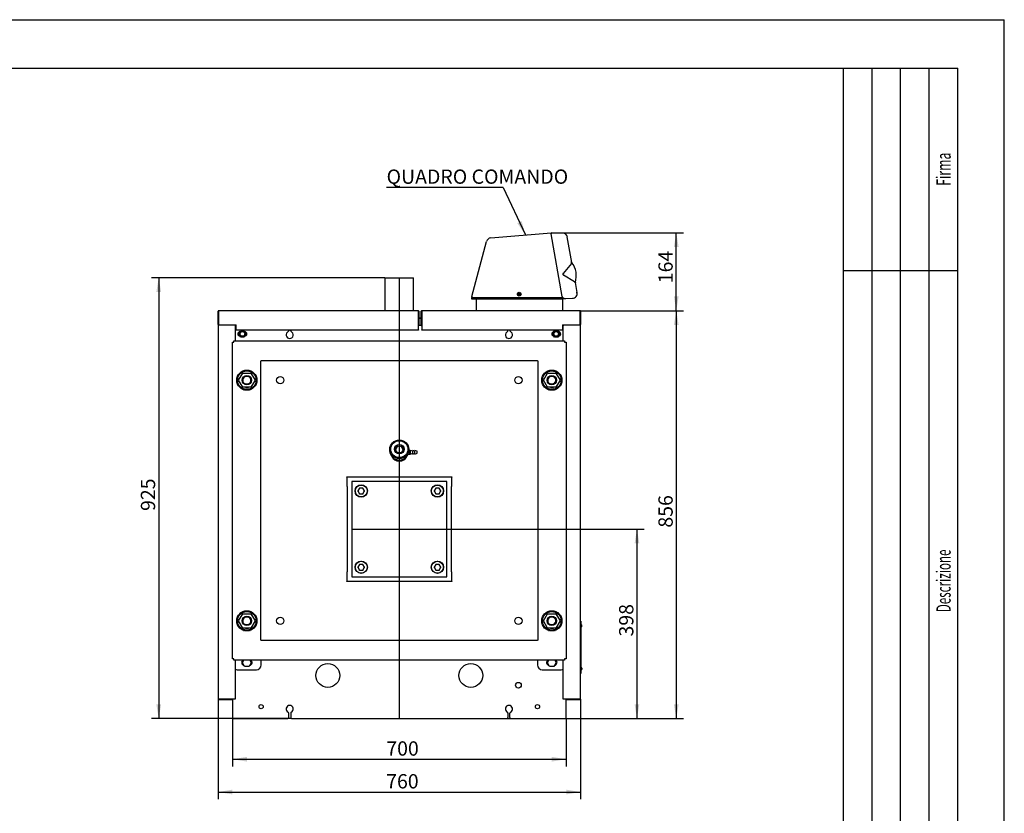
# Model space of a CAD drawing. Units: millimetres. Extents: x 0 to 420, y 0 to 297.
# Drawn here: x 213 to 420, y 130 to 297 of the extents above; entities that cross this region are included whole.
import ezdxf
from ezdxf.enums import TextEntityAlignment as Align
from ezdxf.lldxf.tags import DXFTag

# ---------------------------------------------------------------- set-up
doc = ezdxf.new("R2010")
doc.units = ezdxf.units.MM
for name, color, linetype in [('31174380', 7, 'Continuous'), ('31174390', 7, 'Continuous'), ('31174400', 7, 'Continuous'), ('31174410', 7, 'Continuous'), ('31174420', 7, 'Continuous'), ('31178000', 7, 'Continuous'), ('32152960', 7, 'Continuous'), ('3295O850', 7, 'Continuous'), ('3295P400', 7, 'Continuous'), ('3295P490', 7, 'Continuous'), ('32971730', 7, 'Continuous'), ('34060340', 7, 'Continuous'), ('34060350', 7, 'Continuous'), ('34060370', 7, 'Continuous'), ('34060380', 7, 'Continuous'), ('34060470', 7, 'Continuous'), ('34256730', 7, 'Continuous'), ('34501320', 7, 'Continuous'), ('34501520', 7, 'Continuous'), ('34502360', 7, 'Continuous'), ('34505350', 7, 'Continuous'), ('34550860', 7, 'Continuous'), ('35050710', 7, 'Continuous'), ('35050770', 7, 'Continuous'), ('35050820', 7, 'Continuous'), ('35357270', 7, 'Continuous'), ('37571840+03', 7, 'Continuous'), ('37571840+04', 7, 'Continuous'), ('39463210', 7, 'Continuous'), ('Default', 7, 'Continuous'), ('DV1_Predefinito', 7, 'Continuous'), ('V0L1', 7, 'Continuous')]:
    doc.layers.add(name, color=color, linetype=linetype)
doc.styles.add('SEACAD_lucon_ttf', font='lucon.ttf')
doc.styles.add('SEACAD_seiso_ttf', font='seiso.ttf')
tags = doc.linetypes.add('CENTER2', pattern=[28.575, 19.05, -3.175, 3.175, -3.175]).pattern_tags.tags
tags[10:11] = [DXFTag(74, 4), DXFTag(75, 0), DXFTag(340, '0'), DXFTag(46, 0.0), DXFTag(50, 0.0), DXFTag(44, 0.0), DXFTag(45, 0.0)]
tags[8:9] = [DXFTag(74, 4), DXFTag(75, 0), DXFTag(340, '0'), DXFTag(46, 0.0), DXFTag(50, 0.0), DXFTag(44, 0.0), DXFTag(45, 0.0)]
tags[6:7] = [DXFTag(74, 4), DXFTag(75, 0), DXFTag(340, '0'), DXFTag(46, 0.0), DXFTag(50, 0.0), DXFTag(44, 0.0), DXFTag(45, 0.0)]
tags[4:5] = [DXFTag(74, 4), DXFTag(75, 0), DXFTag(340, '0'), DXFTag(46, 0.0), DXFTag(50, 0.0), DXFTag(44, 0.0), DXFTag(45, 0.0)]
doc.dimstyles.new('ISO', dxfattribs={"dimtxt": 3, "dimasz": 3, "dimexe": 1.5, "dimexo": 0, "dimgap": 1.5, "dimtad": 1, "dimlfac": 10, "dimtxsty": 'SEACAD_seiso_ttf', "dimblk1": '_SE_FILLED', "dimblk2": '_SE_FILLED', "dimsah": 1, "dimcen": 1.5, "dimadec": 0, "dimazin": 0, "dimtfac": 1, "dimtmove": 0, "dimatfit": 3, "dimfxl": 0, "dimtolj": 1, "dimarcsym": 0})

# ---------------------------------------------------------------- blocks, each defined once
blk = doc.blocks.new('SEANNOT_GROUP')
at = {"layer": 'Default', "linetype": 'Continuous'}
blk.add_hatch(color=7, dxfattribs=at).paths.add_polyline_path([(317.67, 254.24), (319.4, 251.74), (318.58, 254.67)])
at = {"layer": 'Default', "color": 7, "linetype": 'Continuous'}
blk.add_line((314.73, 261.72), (290.25, 261.72), dxfattribs=at)
blk.add_lwpolyline([(314.73, 261.72), (319.4, 251.74)], dxfattribs=at)
at = {"layer": 'Default', "color": 7, "linetype": 'Continuous', "style": 'SEACAD_seiso_ttf'}
blk.add_text('QUADRO COMANDO', height=3, dxfattribs=at).set_placement((290.25, 265.47), align=Align.TOP_LEFT)
blk = doc.blocks.new('SE')
at = {"layer": '31174380', "color": 7, "linetype": 'Continuous'}
for p, q in [((327.34, 229.52), (327.34, 232.77)), ((327.42, 232.77), (327.34, 232.77)), ((327.34, 232.77), (327.34, 232.77)), ((327.42, 232.77), (327.34, 232.77)), ((327.42, 232.77), (327.42, 232.85)), ((327.42, 232.77), (327.42, 232.77)), ((330.86, 232.85), (330.86, 232.77)), ((330.89, 232.77), (330.89, 232.77)), ((330.94, 154.33), (330.94, 232.77)), ((326.74, 230.72), (326.74, 231.23)), ((327.34, 154.33), (327.34, 162.52)), ((327.42, 154.33), (327.34, 154.33)), ((330.86, 154.33), (327.42, 154.33)), ((328.02, 154.33), (329.04, 154.33)), ((328.02, 154.25), (329.04, 154.25)), ((329.04, 154.33), (330.86, 154.33)), ((329.04, 154.25), (329.04, 154.33)), ((329.04, 154.25), (330.86, 154.25)), ((330.94, 154.33), (330.86, 154.33))]:
    blk.add_line(p, q, dxfattribs=at)
for centre, radius, start, end in [((330.86, 232.77), 0.0802, 0, 90), ((321.77, 232.78), 9.09, 359.9737, 0.4794), ((330.86, 224.03), 8.74, 89.5036, 90.0295), ((328.02, 154.33), 0.0802, 180, 270), ((328.02, 154.33), 0.0002, 180, 270), ((330.86, 154.33), 0.0802, 270, 0), ((330.86, 154.33), 0.0002, 270, 0)]:
    blk.add_arc(centre, radius, start, end, dxfattribs=at)
at = {"layer": '31174390', "color": 7, "linetype": 'Continuous'}
for p, q in [((254.9, 232.77), (254.9, 154.33)), ((254.98, 232.85), (254.98, 232.77)), ((258.42, 232.85), (258.42, 232.77)), ((258.5, 232.77), (258.42, 232.77)), ((258.42, 232.77), (258.42, 232.77)), ((258.42, 232.77), (258.5, 232.77)), ((258.5, 232.77), (258.5, 229.52)), ((258.5, 232.77), (258.5, 232.77)), ((259.1, 231.23), (259.1, 230.72)), ((258.5, 162.52), (258.5, 154.33)), ((254.98, 154.33), (254.9, 154.33)), ((254.98, 154.33), (256.8, 154.33)), ((258.42, 154.33), (254.98, 154.33)), ((254.98, 154.25), (256.8, 154.25)), ((256.8, 154.33), (256.8, 154.25)), ((256.8, 154.33), (257.82, 154.33)), ((256.8, 154.25), (257.82, 154.25)), ((258.5, 154.33), (258.42, 154.33))]:
    blk.add_line(p, q, dxfattribs=at)
for centre, radius, start, end in [((254.98, 232.77), 0.0802, 90, 180), ((254.97, 224.03), 8.74, 89.9705, 90.4964), ((254.98, 154.33), 0.0802, 180, 270), ((254.98, 154.33), 0.0002, 180, 270), ((257.82, 154.33), 0.0002, 270, 0), ((257.82, 154.33), 0.0802, 270, 0)]:
    blk.add_arc(centre, radius, start, end, dxfattribs=at)
blk.add_open_spline([(254.98, 232.77), (254.98, 232.78), (254.98, 232.79), (254.98, 232.81), (254.98, 232.82), (254.98, 232.84), (254.98, 232.84), (254.98, 232.85), (254.98, 232.85), (254.98, 232.85)], degree=3, knots=[0, 0, 0, 0, 0.25, 0.25, 0.5, 0.5, 0.75, 0.75, 1, 1, 1, 1], dxfattribs=at)
at = {"layer": '31174400', "color": 7, "linetype": 'Continuous'}
for p, q in [((297.54, 232.75), (297.54, 235.77)), ((297.62, 235.77), (297.62, 235.85)), ((297.62, 235.85), (297.62, 235.85)), ((330.86, 235.85), (297.62, 235.85)), ((297.62, 235.77), (297.62, 231.83)), ((330.86, 235.85), (330.86, 235.85)), ((330.86, 235.85), (330.86, 235.77)), ((330.86, 232.85), (330.86, 235.77)), ((330.94, 235.77), (330.94, 232.93)), ((297.54, 234.28), (297, 234.28)), ((297.54, 234.2), (297, 234.2)), ((297.54, 232.75), (297.62, 232.75)), ((297.62, 231.75), (297.62, 231.83)), ((327.14, 231.75), (297.62, 231.75)), ((327.14, 232.85), (330.86, 232.85)), ((327.14, 232.85), (327.14, 231.83)), ((327.14, 231.83), (327.14, 231.75))]:
    blk.add_line(p, q, dxfattribs=at)
for centre, radius, start, end in [((297.62, 235.77), 0.0802, 90, 180), ((330.86, 235.77), 0.0802, 0, 90), ((297.54, 234.28), 0.0002, 270, 0), ((330.86, 232.93), 0.0802, 270, 0)]:
    blk.add_arc(centre, radius, start, end, dxfattribs=at)
at = {"layer": '31174410', "color": 7, "linetype": 'Continuous'}
for p, q in [((254.9, 232.93), (254.9, 235.77)), ((254.98, 235.77), (254.98, 235.85)), ((254.98, 235.85), (254.98, 235.85)), ((296.92, 235.85), (254.98, 235.85)), ((254.98, 235.77), (254.98, 232.85)), ((296.92, 235.85), (296.92, 235.85)), ((296.92, 235.85), (296.92, 235.77)), ((296.92, 231.83), (296.92, 235.77)), ((297, 235.77), (297, 232.75)), ((254.98, 232.85), (258.7, 232.85)), ((258.7, 231.83), (258.7, 232.85)), ((258.7, 231.75), (258.7, 231.83)), ((296.92, 231.75), (258.7, 231.75)), ((297, 232.75), (296.92, 232.75)), ((296.92, 231.83), (296.92, 231.75))]:
    blk.add_line(p, q, dxfattribs=at)
for centre, start, end in [((254.98, 235.77), 90, 180), ((296.92, 235.77), 0, 90), ((254.98, 232.93), 180, 270)]:
    blk.add_arc(centre, 0.0802, start, end, dxfattribs=at)
at = {"layer": '31174420', "color": 7, "linetype": 'Continuous'}
for p, q in [((263.82, 225.29), (263.9, 225.29)), ((263.82, 166.75), (263.82, 225.29)), ((263.9, 225.29), (263.9, 225.37)), ((263.9, 225.37), (321.94, 225.37)), ((263.9, 225.29), (263.9, 225.29)), ((263.9, 225.29), (263.9, 225.29)), ((321.94, 225.37), (321.94, 225.29)), ((321.94, 225.29), (321.94, 225.29)), ((321.94, 225.29), (322.02, 225.29)), ((321.94, 225.29), (321.94, 225.29)), ((322.02, 225.29), (322.02, 166.75)), ((281.92, 201.02), (281.92, 198.97)), ((281.92, 201.02), (281.92, 201.02)), ((281.92, 201.02), (281.92, 201.02)), ((281.92, 201.02), (281.92, 201.02)), ((281.92, 201.02), (281.92, 201.02)), ((281.92, 200.94), (281.92, 201.02)), ((303.92, 200.94), (281.92, 200.94)), ((303.92, 198.97), (303.92, 201.02)), ((303.92, 201.02), (303.92, 201.02)), ((303.92, 201.02), (303.92, 201.02)), ((303.92, 201.02), (303.92, 201.02)), ((303.92, 201.02), (303.92, 201.02)), ((303.92, 201.02), (303.92, 200.94)), ((281.92, 198.97), (281.92, 198.97)), ((281.92, 198.97), (281.92, 198.97)), ((281.92, 198.97), (281.92, 198.97)), ((281.92, 198.97), (282, 198.97)), ((282, 198.97), (282, 181.07)), ((303.84, 198.97), (303.92, 198.97)), ((303.84, 181.07), (303.84, 198.97)), ((303.92, 198.97), (303.92, 198.97)), ((303.92, 198.97), (303.92, 198.97)), ((303.92, 198.97), (303.92, 198.97)), ((281.92, 181.07), (281.92, 179.02)), ((281.92, 181.07), (281.92, 181.07)), ((281.92, 181.07), (281.92, 181.07)), ((281.92, 181.07), (281.92, 181.07)), ((282, 181.07), (281.92, 181.07)), ((303.92, 181.07), (303.84, 181.07)), ((303.92, 179.02), (303.92, 181.07)), ((303.92, 181.07), (303.92, 181.07)), ((303.92, 181.07), (303.92, 181.07)), ((303.92, 181.07), (303.92, 181.07)), ((281.92, 179.02), (281.92, 179.1)), ((281.92, 179.1), (303.92, 179.1)), ((281.92, 179.02), (281.92, 179.02)), ((281.92, 179.02), (281.92, 179.02)), ((281.92, 179.02), (281.92, 179.02)), ((281.92, 179.02), (281.92, 179.02)), ((303.92, 179.1), (303.92, 179.02)), ((303.92, 179.02), (303.92, 179.02)), ((303.92, 179.02), (303.92, 179.02)), ((303.92, 179.02), (303.92, 179.02)), ((303.92, 179.02), (303.92, 179.02)), ((263.9, 166.75), (263.82, 166.75)), ((263.9, 166.67), (263.9, 166.75)), ((263.9, 166.75), (263.9, 166.75)), ((263.9, 166.75), (263.9, 166.75)), ((321.94, 166.67), (263.9, 166.67)), ((321.94, 166.75), (321.94, 166.75)), ((321.94, 166.75), (321.94, 166.67)), ((321.94, 166.75), (321.94, 166.75)), ((322.02, 166.75), (321.94, 166.75))]:
    blk.add_line(p, q, dxfattribs=at)
blk.add_arc((292.92, 206.02), 1.75, 204.93, 335.07, dxfattribs=at)
at = {"layer": '31178000', "color": 7, "linetype": 'Continuous'}
for p, q in [((258.7, 232.77), (258.5, 232.77)), ((327.34, 232.77), (327.14, 232.77)), ((259.27, 231.37), (259.27, 231.02)), ((259.27, 230.93), (259.27, 230.57)), ((260.72, 231.35), (260.72, 231.01)), ((260.72, 231.02), (260.72, 231.35)), ((260.72, 230.93), (260.72, 230.6)), ((260.72, 230.6), (260.72, 230.93)), ((325.12, 231.01), (325.12, 231.35)), ((325.12, 231.35), (325.12, 231.02)), ((325.12, 230.6), (325.12, 230.93)), ((325.12, 230.93), (325.12, 230.6)), ((326.57, 231.02), (326.57, 231.37)), ((326.57, 230.57), (326.57, 230.93))]:
    blk.add_line(p, q, dxfattribs=at)
at = {"layer": '32152960', "color": 7, "linetype": 'Continuous'}
for p, q in [((290.92, 206.76), (290.92, 206.48)), ((294.92, 206.48), (294.92, 206.76))]:
    blk.add_line(p, q, dxfattribs=at)
for centre, major_axis in [((292.92, 206.76), (2, 0)), ((292.92, 206.8), (-1.8, 0)), ((292.92, 206.8), (1, 0))]:
    blk.add_ellipse(centre, major_axis=major_axis, ratio=0.984808, dxfattribs=at)
for centre, major_axis, start_param, end_param in [((292.92, 206.73), (1, 0), 0.035273, 3.10632), ((292.92, 206.48), (2, 0), 3.141593, 6.283185)]:
    blk.add_ellipse(centre, major_axis=major_axis, ratio=0.984808, start_param=start_param, end_param=end_param, dxfattribs=at)
at = {"layer": '3295O850', "color": 7, "linetype": 'Continuous'}
for p, q in [((258.7, 232.57), (258.5, 232.57)), ((269.72, 231.75), (269.72, 231.63)), ((270.12, 231.63), (270.12, 231.75)), ((297.54, 232.77), (297, 232.77)), ((315.72, 231.63), (315.72, 231.75)), ((316.12, 231.75), (316.12, 231.63)), ((327.14, 232.57), (327.34, 232.57)), ((257.92, 154.33), (257.92, 150.27)), ((327.92, 150.27), (327.92, 154.33)), ((269.72, 150.47), (269.72, 151.41)), ((270.12, 151.41), (270.12, 150.47)), ((315.72, 151.41), (315.72, 150.47)), ((316.12, 150.47), (316.12, 151.41)), ((257.92, 150.27), (269.52, 150.27)), ((270.32, 150.27), (315.52, 150.27)), ((316.32, 150.27), (327.92, 150.27))]:
    blk.add_line(p, q, dxfattribs=at)
for centre, radius in [((277.92, 159.32), 2.5), ((307.92, 159.32), 2.5), ((317.92, 157.27), 0.6), ((263.92, 152.77), 0.45), ((321.92, 152.77), 0.45)]:
    blk.add_circle(centre, radius, dxfattribs=at)
for centre, radius, start, end in [((269.52, 231.63), 0.2, 294.9011, 0), ((270.32, 231.63), 0.2, 180, 245.0989), ((315.52, 231.63), 0.2, 294.9011, 0), ((316.32, 231.63), 0.2, 180, 245.0989), ((259.47, 230.97), 0.45, 90, 270), ((260.47, 230.97), 0.45, 270, 90), ((269.92, 230.77), 0.75, 114.9011, 65.0989), ((315.92, 230.77), 0.75, 114.9011, 65.0989), ((325.37, 230.97), 0.45, 90, 270), ((326.37, 230.97), 0.45, 270, 90), ((269.92, 152.27), 0.75, 294.9011, 245.0989), ((315.92, 152.27), 0.75, 294.9011, 245.0989), ((269.52, 151.41), 0.2, 0, 65.0989), ((270.32, 151.41), 0.2, 114.9011, 180), ((315.52, 151.41), 0.2, 0, 65.0989), ((316.32, 151.41), 0.2, 114.9011, 180), ((269.52, 150.47), 0.2, 270, 0), ((270.32, 150.47), 0.2, 180, 270), ((315.52, 150.47), 0.2, 270, 0), ((316.32, 150.47), 0.2, 180, 270)]:
    blk.add_arc(centre, radius, start, end, dxfattribs=at)
at = {"layer": '3295P400', "color": 7, "linetype": 'Continuous'}
for p, q in [((263.92, 161.52), (263.92, 162.52)), ((321.92, 162.52), (321.92, 161.52)), ((258.92, 160.52), (262.92, 160.52)), ((322.92, 160.52), (326.92, 160.52))]:
    blk.add_line(p, q, dxfattribs=at)
for centre, radius, start, end in [((260.42, 162.02), 0.6, 123.5573, 261.6524), ((261.42, 162.02), 0.6, 278.5955, 56.4427), ((262.92, 161.52), 1, 270, 0), ((322.92, 161.52), 1, 180, 270), ((324.42, 162.02), 0.6, 123.5573, 261.6524), ((325.42, 162.02), 0.6, 278.5955, 56.4427), ((258.92, 161.52), 1, 245.1574, 270), ((326.92, 161.52), 1, 270, 294.8426)]:
    blk.add_arc(centre, radius, start, end, dxfattribs=at)
at = {"layer": '3295P490', "color": 7, "linetype": 'Continuous'}
for p, q in [((258.22, 229.22), (258.22, 229.52)), ((258.22, 229.52), (327.62, 229.52)), ((327.62, 229.52), (327.62, 229.22)), ((257.92, 229.22), (258.22, 229.22)), ((257.92, 162.82), (257.92, 229.22)), ((258.22, 229.22), (258.22, 229.22)), ((258.22, 229.22), (258.22, 229.22)), ((327.62, 229.22), (327.62, 229.22)), ((327.62, 229.22), (327.62, 229.22)), ((327.62, 229.22), (327.92, 229.22)), ((327.92, 229.22), (327.92, 162.82)), ((258.22, 162.82), (257.92, 162.82)), ((258.22, 162.52), (258.22, 162.82)), ((258.22, 162.82), (258.22, 162.82)), ((258.22, 162.82), (258.22, 162.82)), ((327.62, 162.52), (258.22, 162.52)), ((327.92, 162.82), (327.62, 162.82)), ((327.62, 162.82), (327.62, 162.82)), ((327.62, 162.82), (327.62, 162.82)), ((327.62, 162.82), (327.62, 162.52))]:
    blk.add_line(p, q, dxfattribs=at)
for centre in [(260.92, 221.27), (324.92, 221.27), (260.92, 170.77), (324.92, 170.77)]:
    blk.add_circle(centre, 2.12, dxfattribs=at)
for start, end in [(202.8708, 217.5121), (322.4879, 337.1292)]:
    blk.add_arc((292.92, 205.52), 1.4, start, end, dxfattribs=at)
at = {"layer": '32971730', "color": 7, "linetype": 'Continuous'}
for p, q in [((331.04, 170.72), (330.94, 170.72)), ((331.04, 170.72), (331.04, 159.72)), ((331.04, 159.72), (330.94, 159.72))]:
    blk.add_line(p, q, dxfattribs=at)
at = {"layer": '34060340', "color": 7, "linetype": 'Continuous'}
for p, q in [((259.19, 221.27), (260.05, 222.77)), ((260.05, 219.77), (259.19, 221.27)), ((260.05, 222.77), (261.78, 222.77)), ((261.78, 222.77), (262.65, 221.27)), ((262.65, 221.27), (261.78, 219.77)), ((323.19, 221.27), (324.05, 222.77)), ((324.05, 219.77), (323.19, 221.27)), ((324.05, 222.77), (325.78, 222.77)), ((325.78, 222.77), (326.65, 221.27)), ((326.65, 221.27), (325.78, 219.77)), ((261.78, 219.77), (260.05, 219.77)), ((325.78, 219.77), (324.05, 219.77)), ((259.19, 170.77), (260.05, 172.27)), ((260.05, 172.27), (261.78, 172.27)), ((261.78, 172.27), (262.65, 170.77)), ((323.19, 170.77), (324.05, 172.27)), ((324.05, 172.27), (325.78, 172.27)), ((325.78, 172.27), (326.65, 170.77)), ((260.05, 169.27), (259.19, 170.77)), ((262.65, 170.77), (261.78, 169.27)), ((324.05, 169.27), (323.19, 170.77)), ((326.65, 170.77), (325.78, 169.27)), ((261.78, 169.27), (260.05, 169.27)), ((325.78, 169.27), (324.05, 169.27))]:
    blk.add_line(p, q, dxfattribs=at)
at = {"layer": '34060350', "color": 7, "linetype": 'Continuous'}
for p, q in [((260.2, 223.27), (260.28, 223.27)), ((261.56, 223.27), (261.64, 223.27)), ((324.2, 223.27), (324.28, 223.27)), ((325.56, 223.27), (325.64, 223.27)), ((259.32, 222.67), (259.32, 222.63)), ((262.52, 222.63), (262.52, 222.67)), ((323.32, 222.67), (323.32, 222.63)), ((326.52, 222.63), (326.52, 222.67)), ((259.32, 219.91), (259.32, 219.87)), ((260.2, 219.27), (260.28, 219.27)), ((261.56, 219.27), (261.64, 219.27)), ((262.52, 219.87), (262.52, 219.91)), ((323.32, 219.91), (323.32, 219.87)), ((324.2, 219.27), (324.28, 219.27)), ((325.56, 219.27), (325.64, 219.27)), ((326.52, 219.87), (326.52, 219.91)), ((259.32, 172.17), (259.32, 172.13)), ((260.2, 172.77), (260.28, 172.77)), ((261.56, 172.77), (261.64, 172.77)), ((262.52, 172.13), (262.52, 172.17)), ((323.32, 172.17), (323.32, 172.13)), ((324.2, 172.77), (324.28, 172.77)), ((325.56, 172.77), (325.64, 172.77)), ((326.52, 172.13), (326.52, 172.17)), ((259.32, 169.41), (259.32, 169.37)), ((260.2, 168.77), (260.28, 168.77)), ((261.56, 168.77), (261.64, 168.77)), ((262.52, 169.37), (262.52, 169.41)), ((323.32, 169.41), (323.32, 169.37)), ((324.2, 168.77), (324.28, 168.77)), ((325.56, 168.77), (325.64, 168.77)), ((326.52, 169.37), (326.52, 169.41))]:
    blk.add_line(p, q, dxfattribs=at)
at = {"layer": '34060370', "color": 7, "linetype": 'Continuous'}
for centre, radius in [((260.92, 221.27), 1), ((260.92, 221.27), 0.85), ((324.92, 221.27), 1), ((324.92, 221.27), 0.85), ((260.92, 170.77), 1), ((260.92, 170.77), 0.85), ((324.92, 170.77), 1), ((324.92, 170.77), 0.85)]:
    blk.add_circle(centre, radius, dxfattribs=at)
for centre in [(260.92, 221.27), (324.92, 221.27), (260.92, 170.77), (324.92, 170.77)]:
    blk.add_arc(centre, 0.847, 255, 195, dxfattribs=at)
at = {"layer": '34060380', "color": 7, "linetype": 'Continuous'}
for centre, radius in [((260.92, 221.27), 2.1), ((260.92, 221.27), 1.95), ((324.92, 221.27), 2.1), ((324.92, 221.27), 1.95), ((260.92, 170.77), 2.1), ((260.92, 170.77), 1.95), ((324.92, 170.77), 2.1), ((324.92, 170.77), 1.95)]:
    blk.add_circle(centre, radius, dxfattribs=at)
for centre in [(260.92, 221.27), (324.92, 221.27), (260.92, 170.77), (324.92, 170.77)]:
    blk.add_arc(centre, 1.55, 260.6498, 283.6178, dxfattribs=at)
at = {"layer": '34060470', "color": 7, "linetype": 'Continuous'}
for p, q in [((302.92, 200.02), (282.92, 200.02)), ((282.92, 200.02), (282.92, 180.02)), ((302.92, 180.02), (302.92, 200.02)), ((282.92, 180.02), (302.92, 180.02))]:
    blk.add_line(p, q, dxfattribs=at)
for centre in [(284.92, 198.02), (300.92, 198.02), (284.92, 182.02), (300.92, 182.02)]:
    blk.add_circle(centre, 1.25, dxfattribs=at)
at = {"layer": '34256730', "color": 7, "linetype": 'Continuous'}
for p, q in [((289.9, 242.77), (295.93, 242.77)), ((289.9, 242.77), (289.9, 235.85)), ((295.93, 235.85), (295.93, 242.77))]:
    blk.add_line(p, q, dxfattribs=at)
at = {"layer": '34501320', "color": 7, "linetype": 'Continuous'}
for p, q in [((260, 162.02), (260.28, 162.52)), ((260.46, 161.22), (260, 162.02)), ((261.38, 161.22), (260.46, 161.22)), ((261.84, 162.02), (261.38, 161.22)), ((261.55, 162.52), (261.84, 162.02)), ((324, 162.02), (324.28, 162.52)), ((324.46, 161.22), (324, 162.02)), ((325.38, 161.22), (324.46, 161.22)), ((325.84, 162.02), (325.38, 161.22)), ((325.55, 162.52), (325.84, 162.02))]:
    blk.add_line(p, q, dxfattribs=at)
at = {"layer": '34501520', "color": 7, "linetype": 'Continuous'}
for p, q in [((259.24, 230.97), (259.62, 231.62)), ((259.62, 231.62), (260.37, 231.62)), ((260.37, 231.62), (260.74, 230.97)), ((325.09, 230.97), (325.47, 231.62)), ((325.47, 231.62), (326.22, 231.62)), ((326.22, 231.62), (326.6, 230.97)), ((259.62, 230.32), (259.24, 230.97)), ((260.37, 230.32), (259.62, 230.32)), ((260.74, 230.97), (260.37, 230.32)), ((325.47, 230.32), (325.09, 230.97)), ((326.22, 230.32), (325.47, 230.32)), ((326.6, 230.97), (326.22, 230.32))]:
    blk.add_line(p, q, dxfattribs=at)
for centre in [(259.99, 230.97), (325.84, 230.97)]:
    blk.add_circle(centre, 0.491, dxfattribs=at)
at = {"layer": '34502360', "color": 7, "linetype": 'Continuous'}
for p, q in [((317.94, 239.25), (317.94, 239.35)), ((317.94, 239.35), (317.99, 239.35)), ((317.99, 239.25), (317.94, 239.25)), ((317.99, 239.35), (318, 239.35)), ((318, 239.25), (317.99, 239.25)), ((318.04, 239.45), (318.14, 239.45)), ((318.04, 239.4), (318.04, 239.45)), ((318.04, 239.39), (318.04, 239.4)), ((318.04, 239.2), (318.04, 239.22)), ((318.04, 239.15), (318.04, 239.2)), ((318.14, 239.15), (318.04, 239.15)), ((318.14, 239.45), (318.14, 239.4)), ((318.14, 239.4), (318.14, 239.39)), ((318.14, 239.22), (318.14, 239.2)), ((318.14, 239.2), (318.14, 239.15)), ((318.17, 239.35), (318.19, 239.35)), ((318.19, 239.25), (318.17, 239.25)), ((318.19, 239.35), (318.24, 239.35)), ((318.24, 239.25), (318.19, 239.25)), ((318.24, 239.35), (318.24, 239.25)), ((331.09, 170.02), (331.04, 170.02)), ((331.09, 169.42), (331.09, 170.02)), ((331.22, 169.87), (331.22, 169.87)), ((331.22, 169.77), (331.24, 169.77)), ((331.24, 169.67), (331.22, 169.67)), ((331.22, 169.57), (331.22, 169.57)), ((331.24, 169.81), (331.24, 169.82)), ((331.24, 169.81), (331.24, 169.77)), ((331.24, 169.77), (331.24, 169.77)), ((331.24, 169.67), (331.24, 169.63)), ((331.24, 169.67), (331.24, 169.67)), ((331.24, 169.62), (331.24, 169.63)), ((331.04, 169.42), (331.09, 169.42)), ((331.09, 161.02), (331.04, 161.02)), ((331.04, 160.42), (331.09, 160.42)), ((331.09, 160.42), (331.09, 161.02)), ((331.22, 160.87), (331.22, 160.87)), ((331.22, 160.77), (331.24, 160.77)), ((331.24, 160.67), (331.22, 160.67)), ((331.22, 160.57), (331.22, 160.57)), ((331.24, 160.81), (331.24, 160.82)), ((331.24, 160.81), (331.24, 160.77)), ((331.24, 160.77), (331.24, 160.77)), ((331.24, 160.67), (331.24, 160.63)), ((331.24, 160.67), (331.24, 160.67)), ((331.24, 160.62), (331.24, 160.63))]:
    blk.add_line(p, q, dxfattribs=at)
blk.add_circle((318.09, 239.3), 0.3, dxfattribs=at)
for centre, radius, start, end in [((318.09, 239.3), 0.1, 121.4759, 148.5241), ((317.99, 239.4), 0.05, 287.1144, 342.8856), ((318.09, 239.3), 0.1, 211.4759, 238.5241), ((317.99, 239.2), 0.05, 17.1144, 72.8856), ((318.09, 239.3), 0.1, 31.4759, 58.5241), ((318.19, 239.4), 0.05, 197.1144, 252.8856), ((318.09, 239.3), 0.1, 301.4759, 328.5241), ((318.19, 239.2), 0.05, 107.1144, 162.8856), ((330.96, 169.77), 0.278, 20.9087, 63.5478), ((330.96, 169.67), 0.278, 296.4522, 339.1288), ((330.96, 160.77), 0.278, 20.9087, 63.5478), ((330.96, 160.67), 0.278, 296.4522, 339.1288)]:
    blk.add_arc(centre, radius, start, end, dxfattribs=at)
for points in [[(331.24, 169.82), (331.23, 169.83), (331.23, 169.84), (331.23, 169.85), (331.22, 169.86), (331.22, 169.87)], [(331.22, 169.67), (331.22, 169.69), (331.22, 169.7), (331.22, 169.74), (331.22, 169.75), (331.22, 169.77)], [(331.22, 169.57), (331.22, 169.58), (331.23, 169.59), (331.23, 169.6), (331.23, 169.61), (331.24, 169.62)], [(331.24, 160.82), (331.23, 160.83), (331.23, 160.84), (331.23, 160.85), (331.22, 160.86), (331.22, 160.87)], [(331.22, 160.67), (331.22, 160.69), (331.22, 160.7), (331.22, 160.74), (331.22, 160.75), (331.22, 160.77)], [(331.22, 160.57), (331.22, 160.58), (331.23, 160.59), (331.23, 160.6), (331.23, 160.61), (331.24, 160.62)]]:
    blk.add_open_spline(points, degree=3, knots=[0, 0, 0, 0, 0.5, 0.5, 1, 1, 1, 1], dxfattribs=at)
at = {"layer": '34505350', "color": 7, "linetype": 'Continuous'}
for p, q in [((284.57, 198.62), (284.23, 198.02)), ((284.54, 198.67), (284.57, 198.62)), ((285.27, 198.62), (284.57, 198.62)), ((285.27, 198.62), (285.29, 198.67)), ((285.61, 198.02), (285.27, 198.62)), ((300.57, 198.62), (300.23, 198.02)), ((300.54, 198.67), (300.57, 198.62)), ((301.27, 198.62), (300.57, 198.62)), ((301.27, 198.62), (301.29, 198.67)), ((301.61, 198.02), (301.27, 198.62)), ((284.17, 198.02), (284.23, 198.02)), ((284.23, 198.02), (284.57, 197.42)), ((284.54, 197.37), (284.57, 197.42)), ((284.57, 197.42), (285.27, 197.42)), ((285.27, 197.42), (285.61, 198.02)), ((285.27, 197.42), (285.29, 197.37)), ((285.61, 198.02), (285.67, 198.02)), ((300.17, 198.02), (300.23, 198.02)), ((300.23, 198.02), (300.57, 197.42)), ((300.54, 197.37), (300.57, 197.42)), ((300.57, 197.42), (301.27, 197.42)), ((301.27, 197.42), (301.61, 198.02)), ((301.27, 197.42), (301.29, 197.37)), ((301.61, 198.02), (301.67, 198.02)), ((284.17, 182.02), (284.23, 182.02)), ((284.57, 182.62), (284.23, 182.02)), ((284.23, 182.02), (284.57, 181.42)), ((284.54, 182.67), (284.57, 182.62)), ((285.27, 182.62), (284.57, 182.62)), ((285.27, 182.62), (285.29, 182.67)), ((285.61, 182.02), (285.27, 182.62)), ((285.27, 181.42), (285.61, 182.02)), ((285.61, 182.02), (285.67, 182.02)), ((300.17, 182.02), (300.23, 182.02)), ((300.57, 182.62), (300.23, 182.02)), ((300.23, 182.02), (300.57, 181.42)), ((300.54, 182.67), (300.57, 182.62)), ((301.27, 182.62), (300.57, 182.62)), ((301.27, 182.62), (301.29, 182.67)), ((301.61, 182.02), (301.27, 182.62)), ((301.27, 181.42), (301.61, 182.02)), ((301.61, 182.02), (301.67, 182.02)), ((284.54, 181.37), (284.57, 181.42)), ((284.57, 181.42), (285.27, 181.42)), ((285.27, 181.42), (285.29, 181.37)), ((300.54, 181.37), (300.57, 181.42)), ((300.57, 181.42), (301.27, 181.42)), ((301.27, 181.42), (301.29, 181.37))]:
    blk.add_line(p, q, dxfattribs=at)
for centre in [(284.92, 198.02), (300.92, 198.02), (284.92, 182.02), (300.92, 182.02)]:
    blk.add_circle(centre, 1.3, dxfattribs=at)
at = {"layer": '34550860', "color": 7, "linetype": 'Continuous'}
for centre in [(267.92, 221.27), (317.92, 221.27), (267.92, 170.77), (317.92, 170.77)]:
    blk.add_circle(centre, 0.75, dxfattribs=at)
at = {"layer": '35050710', "color": 7, "linetype": 'Continuous'}
for p, q in [((308.04, 238.6), (308.04, 238.35)), ((308.04, 238.6), (327.12, 238.6)), ((308.04, 238.35), (327.12, 238.35)), ((308.3, 238.6), (308.3, 238.6)), ((309.04, 238.35), (309.04, 235.85)), ((327.12, 238.35), (327.12, 238.6)), ((327.89, 238.35), (327.12, 238.35)), ((327.14, 238.35), (327.14, 235.85)), ((327.89, 238.43), (327.89, 238.35))]:
    blk.add_line(p, q, dxfattribs=at)
at = {"layer": '35050770', "color": 7, "linetype": 'Continuous'}
for p, q in [((312.11, 251.11), (324.76, 252.2)), ((324.76, 252.2), (324.8, 252)), ((308.14, 238.85), (311.23, 250.37)), ((327.12, 238.8), (324.8, 252)), ((327.12, 238.8), (327.16, 238.6)), ((327.16, 238.6), (327.12, 238.6))]:
    blk.add_line(p, q, dxfattribs=at)
blk.add_circle((318.09, 239.3), 0.4, dxfattribs=at)
for centre, radius, start, end in [((312.19, 250.11), 1, 94.9487, 165), ((308.34, 238.8), 0.2, 165, 270)]:
    blk.add_arc(centre, radius, start, end, dxfattribs=at)
at = {"layer": '35050820', "color": 7, "linetype": 'Continuous'}
for p, q in [((324.8, 251.97), (324.77, 252.14)), ((324.79, 252.05), (324.77, 252.14)), ((327.22, 252.14), (324.8, 252.18)), ((329.13, 245.96), (328.18, 251.31)), ((329.03, 245.75), (327.28, 243.66)), ((329.12, 245.85), (329.13, 245.87)), ((329.12, 245.85), (329.12, 245.85)), ((329.12, 245.84), (329.12, 245.85)), ((329.13, 245.87), (329.15, 245.89)), ((329.13, 245.87), (329.13, 245.87)), ((329.15, 245.91), (329.14, 245.9)), ((329.15, 245.91), (329.15, 245.91)), ((329.49, 245.39), (329.49, 245.39)), ((329.49, 245.39), (329.49, 245.39)), ((329.49, 245.39), (329.55, 245.28)), ((329.5, 245.38), (329.49, 245.39)), ((329.5, 245.37), (329.5, 245.38)), ((329.5, 245.37), (329.5, 245.37)), ((329.7, 241.92), (327.35, 243.28)), ((329.71, 241.92), (329.7, 241.92)), ((329.82, 241.86), (329.82, 241.85)), ((329.85, 241.81), (329.85, 241.81)), ((329.85, 241.81), (329.85, 241.81)), ((329.87, 241.8), (329.87, 241.8)), ((330.02, 242.41), (330.02, 242.42)), ((330.24, 239.63), (329.87, 241.75)), ((327.57, 238.43), (329.27, 238.46))]:
    blk.add_line(p, q, dxfattribs=at)
for centre, radius, start, end in [((324.8, 252.15), 0.03, 89.3287, 189.9295), ((324.8, 252.15), 0.0286, 86.0166, 166.6227), ((316.09, 250.77), 8.82, 7.885, 9.1822), ((327.2, 251.14), 1, 10.0029, 88.9971), ((324.99, 251.04), 0.955, 99.622, 101.4513), ((329.72, 241.75), 4.25, 98.0072, 100.654), ((329.22, 245.97), 0.0995, 190.0636, 217.9584), ((394.16, 161.66), 106.42, 127.6642, 127.7628), ((347.41, 229.42), 24.61, 137.9498, 138.384), ((328.83, 245.53), 0.299, 45.8243, 51.5467), ((345.39, 231.23), 21.9, 137.9229, 137.989), ((325.6, 243.17), 4.48, 342.2496, 37.7499), ((329.14, 245.91), 0.0113, 2.7076, 28.3554), ((329.11, 245.9), 0.0357, 344.8638, 3.0372), ((329.15, 245.91), 0.00682, 202.4934, 210.7583), ((327.48, 243.5), 0.25, 140.0255, 239.974), ((327.05, 243.42), 0.333, 46.1502, 51.2948), ((326.52, 243.74), 0.949, 329.5563, 331.3298), ((327.79, 235.89), 6.26, 70.7763, 72.3929), ((341.16, 263.04), 24.05, 241.5159, 241.9378), ((329.97, 241.77), 0.099, 163.0246, 189.9625), ((329.86, 241.8), 0.0134, 343.0695, 358.7275), ((330.01, 242.42), 0.00624, 7.3158, 19.5254), ((330.46, 237.55), 4.25, 98.0073, 100.6539), ((327.26, 238.15), 0.665, 99.3254, 101.9623), ((327.57, 238.88), 0.45, 189.9974, 271.0026), ((326.84, 238.45), 0.733, 358.0319, 1.9995), ((329.26, 239.46), 1, 271.0024, 9.9976), ((328.54, 238.48), 0.733, 358.0316, 1.9984), ((330.83, 235.43), 4.25, 98.0074, 100.6539)]:
    blk.add_arc(centre, radius, start, end, dxfattribs=at)
for points, knots in [([(329.03, 245.75), (329.05, 245.76), (329.07, 245.78), (329.09, 245.82), (329.11, 245.83), (329.12, 245.84)], [0, 0, 0, 0, 0.5, 0.5, 1, 1, 1, 1]), ([(329.82, 241.86), (329.81, 241.86), (329.79, 241.87), (329.75, 241.9), (329.73, 241.91), (329.71, 241.92)], [0, 0, 0, 0, 0.5, 0.5, 1, 1, 1, 1]), ([(329.82, 241.85), (329.82, 241.85), (329.83, 241.85), (329.84, 241.84), (329.84, 241.84), (329.85, 241.83), (329.86, 241.83), (329.86, 241.82), (329.87, 241.81), (329.87, 241.81), (329.87, 241.8)], [0, 0, 0, 0, 0.093411, 0.190138, 0.290172, 0.393557, 0.500368, 0.628779, 0.795344, 1, 1, 1, 1]), ([(329.87, 241.8), (329.87, 241.8), (329.87, 241.8), (329.87, 241.8), (329.87, 241.8), (329.86, 241.8), (329.86, 241.81), (329.85, 241.81), (329.85, 241.81)], [0, 0, 0, 0, 0.145282, 0.299015, 0.461247, 0.632055, 0.811595, 1, 1, 1, 1])]:
    blk.add_open_spline(points, degree=3, knots=knots, dxfattribs=at)
blk.add_open_spline([(329.69, 241.89), (329.7, 241.9), (329.71, 241.92), (329.71, 241.92), (329.71, 241.92)], degree=3, dxfattribs=at)
at = {"layer": '35357270', "color": 7, "linetype": 'Continuous'}
blk.add_ellipse((292.92, 206.73), major_axis=(-0.75, 0), ratio=0.984808, dxfattribs=at)
blk.add_ellipse((292.92, 206.69), major_axis=(-0.75, 0), ratio=0.984808, start_param=3.165105, end_param=6.259673, dxfattribs=at)
at = {"layer": '37571840+03', "color": 7, "linetype": 'Continuous'}
for p in [(324.59, 223.37), (324.92, 223.4)]:
    blk.add_line(p, (324.92, 223.37), dxfattribs=at)
at = {"layer": '37571840+04', "color": 7, "linetype": 'Continuous'}
for p, q in [((259.43, 219.79), (259.42, 219.77)), ((259.66, 219.56), (259.43, 219.79)), ((326.4, 219.79), (326.17, 219.56)), ((326.42, 219.77), (326.4, 219.79)), ((259.42, 172.27), (259.43, 172.26)), ((259.43, 172.26), (259.66, 172.49)), ((326.17, 172.49), (326.4, 172.26)), ((326.4, 172.26), (326.42, 172.27))]:
    blk.add_line(p, q, dxfattribs=at)
at = {"layer": '39463210', "color": 7, "linetype": 'Continuous'}
for p, q in [((294.66, 205.45), (294.62, 205.45)), ((294.66, 205.45), (294.66, 205.52)), ((294.77, 205.74), (295.11, 205.74)), ((295.11, 206.54), (294.92, 206.54)), ((295.11, 205.74), (295.11, 206.54)), ((295.26, 206.47), (295.11, 206.54)), ((295.11, 205.74), (295.26, 205.8)), ((295.26, 205.74), (295.26, 206.54)), ((295.74, 206.34), (295.26, 206.54)), ((295.26, 205.74), (295.74, 205.94)), ((295.74, 205.74), (295.74, 206.54)), ((296.21, 206.34), (295.74, 206.54)), ((295.74, 205.74), (296.21, 205.94)), ((296.21, 205.74), (296.21, 206.54)), ((296.66, 206.34), (296.21, 206.54)), ((296.21, 205.74), (296.66, 205.94)), ((296.66, 205.94), (296.66, 206.34))]:
    blk.add_line(p, q, dxfattribs=at)
at = {"layer": 'DV1_Predefinito', "color": 7, "linetype": 'CENTER2'}
for p, q in [((292.92, 242.77), (292.92, 150.27)), ((282.92, 190.02), (302.92, 190.02))]:
    blk.add_line(p, q, dxfattribs=at)
blk = doc.blocks.new('DMBLK11')
at = {"layer": 'Default', "linetype": 'Continuous'}
for points in [[(241.92, 239.77), (242.92, 239.77), (242.42, 242.77)], [(241.92, 153.27), (242.42, 150.27), (242.92, 153.27)]]:
    blk.add_hatch(color=7, dxfattribs=at).paths.add_polyline_path(points)
at = {"layer": 'Default', "color": 7, "linetype": 'Continuous'}
for p, q in [((289.9, 242.77), (240.92, 242.77)), ((242.42, 242.77), (242.42, 150.27)), ((270.32, 150.27), (240.92, 150.27))]:
    blk.add_line(p, q, dxfattribs=at)
at = {"layer": 'Default', "color": 7, "linetype": 'Continuous', "style": 'SEACAD_seiso_ttf'}
blk.add_text('925', height=3, rotation=90, dxfattribs=at).set_placement((238.67, 193.83), align=Align.TOP_LEFT)
blk = doc.blocks.new('_SE_FILLED')
at = {"color": 0}
blk.add_line((0, 0), (-1, 0), dxfattribs=at)
blk.add_solid([(0, 0), (-1, -0.1665), (-1, 0.1665), (0, 0)], dxfattribs=at)
blk = doc.blocks.new('DMBLK12')
at = {"layer": 'Default', "linetype": 'Continuous'}
for points in [[(260.92, 141.24), (260.92, 142.24), (257.92, 141.74)], [(324.92, 141.24), (327.92, 141.74), (324.92, 142.24)]]:
    blk.add_hatch(color=7, dxfattribs=at).paths.add_polyline_path(points)
at = {"layer": 'Default', "color": 7, "linetype": 'Continuous'}
for p, q in [((257.92, 150.27), (257.92, 140.24)), ((327.92, 150.27), (327.92, 140.24)), ((257.92, 141.74), (327.92, 141.74))]:
    blk.add_line(p, q, dxfattribs=at)
at = {"layer": 'Default', "color": 7, "linetype": 'Continuous', "style": 'SEACAD_seiso_ttf'}
blk.add_text('700', height=3, dxfattribs=at).set_placement((290.19, 145.49), align=Align.TOP_LEFT)
blk = doc.blocks.new('DMBLK13')
at = {"layer": 'Default', "linetype": 'Continuous'}
for points in [[(257.9, 134.36), (257.9, 135.36), (254.9, 134.86)], [(327.94, 134.36), (330.94, 134.86), (327.94, 135.36)]]:
    blk.add_hatch(color=7, dxfattribs=at).paths.add_polyline_path(points)
at = {"layer": 'Default', "color": 7, "linetype": 'Continuous'}
for p, q in [((254.9, 154.33), (254.9, 133.36)), ((330.94, 154.33), (330.94, 133.36)), ((254.9, 134.86), (330.94, 134.86))]:
    blk.add_line(p, q, dxfattribs=at)
at = {"layer": 'Default', "color": 7, "linetype": 'Continuous', "style": 'SEACAD_seiso_ttf'}
blk.add_text('760', height=3, dxfattribs=at).set_placement((290.16, 138.61), align=Align.TOP_LEFT)
blk = doc.blocks.new('DMBLK14')
at = {"layer": 'Default', "linetype": 'Continuous'}
for points in [[(343.3, 187.02), (342.8, 190.02), (342.3, 187.02)], [(343.3, 153.27), (342.3, 153.27), (342.8, 150.27)]]:
    blk.add_hatch(color=7, dxfattribs=at).paths.add_polyline_path(points)
at = {"layer": 'Default', "color": 7, "linetype": 'Continuous'}
for p, q in [((302.92, 190.02), (344.3, 190.02)), ((342.8, 190.02), (342.8, 150.27)), ((315.52, 150.27), (344.3, 150.27))]:
    blk.add_line(p, q, dxfattribs=at)
at = {"layer": 'Default', "color": 7, "linetype": 'Continuous', "style": 'SEACAD_seiso_ttf'}
blk.add_text('398', height=3, rotation=90, dxfattribs=at).set_placement((339.05, 167.49), align=Align.TOP_LEFT)
blk = doc.blocks.new('DMBLK15')
at = {"layer": 'Default', "linetype": 'Continuous'}
for points in [[(351.55, 232.85), (351.05, 235.85), (350.55, 232.85)], [(351.55, 153.27), (350.55, 153.27), (351.05, 150.27)]]:
    blk.add_hatch(color=7, dxfattribs=at).paths.add_polyline_path(points)
at = {"layer": 'Default', "color": 7, "linetype": 'Continuous'}
for p, q in [((330.86, 235.85), (352.55, 235.85)), ((351.05, 235.85), (351.05, 150.27)), ((315.52, 150.27), (352.55, 150.27))]:
    blk.add_line(p, q, dxfattribs=at)
at = {"layer": 'Default', "color": 7, "linetype": 'Continuous', "style": 'SEACAD_seiso_ttf'}
blk.add_text('856', height=3, rotation=90, dxfattribs=at).set_placement((347.3, 190.33), align=Align.TOP_LEFT)
blk = doc.blocks.new('DMBLK17')
at = {"layer": 'Default', "linetype": 'Continuous'}
for points in [[(351.55, 249.2), (351.05, 252.2), (350.55, 249.2)], [(351.55, 238.85), (350.55, 238.85), (351.05, 235.85)]]:
    blk.add_hatch(color=7, dxfattribs=at).paths.add_polyline_path(points)
at = {"layer": 'Default', "color": 7, "linetype": 'Continuous'}
for p, q in [((324.76, 252.2), (352.55, 252.2)), ((351.05, 235.85), (351.05, 252.2)), ((330.86, 235.85), (352.55, 235.85))]:
    blk.add_line(p, q, dxfattribs=at)
at = {"layer": 'Default', "color": 7, "linetype": 'Continuous', "style": 'SEACAD_seiso_ttf'}
blk.add_text('164', height=3, rotation=90, dxfattribs=at).set_placement((347.3, 241.61), align=Align.TOP_LEFT)

msp = doc.modelspace()

# ---------------------------------------------------------------- linework, layer by layer
at = {"layer": 'Default', "color": 7, "linetype": 'Continuous'}
for p in [(0, 296.9), (419.9, 0)]:
    msp.add_line(p, (419.9, 296.9), dxfattribs=at)
at = {"layer": 'V0L1', "color": 7, "linetype": 'Continuous'}
for p, q in [((25.1414, 286.7606), (386.1411, 286.7606)), ((386.1411, 77.2606), (386.1411, 286.7606)), ((386.1411, 286.7606), (410.1421, 286.7606)), ((392.1421, 81.7406), (392.1421, 286.7606)), ((398.1421, 81.7406), (398.1421, 286.7606)), ((404.1421, 81.7406), (404.1421, 286.7606)), ((410.1421, 9.7606), (410.1421, 286.7606)), ((386.1411, 244.2598), (410.1421, 244.2598))]:
    msp.add_line(p, q, dxfattribs=at)

# ---------------------------------------------------------------- block references
at = {"layer": 'Default'}
for name in ['SEANNOT_GROUP', 'SE']:
    msp.add_blockref(name, (0, 0), dxfattribs=at)

# ---------------------------------------------------------------- texts
at = {"layer": 'V0L1', "color": 7, "linetype": 'Continuous', "style": 'SEACAD_lucon_ttf'}
for s, width, p in [('Firma', 0.628, (405.6421, 262.0546)), ('Descrizione', 0.595, (405.6421, 172.5856))]:
    msp.add_text(s, height=3, rotation=90.00021, dxfattribs=dict(at, width=width)).set_placement(p, align=Align.TOP_LEFT)

# ---------------------------------------------------------------- dimensions: what is measured, and where the dimension line sits
at = {"layer": 'Default', "color": 7, "linetype": 'Continuous'}
for base, p1, p2, angle, picture, middle, dimtype in [((351.0467229316, 252.201433996), (330.8586614111, 235.851433996), (324.760856454, 252.201433996), 90, 'DMBLK17', (351.0467229316, 244.0264336131), 160), ((351.0467, 150.2714), (330.8587, 235.8514), (315.5189, 150.2714), 90, 'DMBLK15', (351.0467, 193.0614), 160), ((342.7969317656, 150.271433996), (302.9188614111, 190.021433996), (315.5188614111, 150.271433996), 90, 'DMBLK14', (342.7969317656, 170.1464346964), 160), ((254.8989, 134.8625), (254.8989, 154.3316), (330.9389, 154.3316), 0, 'DMBLK13', (292.9189, 134.8625), 161)]:
    dim = msp.add_linear_dim(base=base, p1=p1, p2=p2, angle=angle, text='\\A1;<>', dimstyle='ISO', override={"dimdec": 0, "dimtdec": 0}, dxfattribs=at)
    dim.commit()
    dim.dimension.update_dxf_attribs({"geometry": picture, "text_midpoint": middle, "dimtype": dimtype})
for base, p1, p2, angle, picture, middle, dimtype in [((242.4245, 150.2714), (289.9039, 242.7714), (270.3189, 150.2714), 90, 'DMBLK11', (242.4245, 196.5214), 160), ((257.9189, 141.7373), (257.9189, 150.2714), (327.9189, 150.2714), 0, 'DMBLK12', (292.9189, 141.7373), 161)]:
    dim = msp.add_linear_dim(base=base, p1=p1, p2=p2, angle=angle, text='\\A1;<>', dimstyle='ISO', dxfattribs=at)
    dim.commit()
    dim.dimension.update_dxf_attribs({"geometry": picture, "text_midpoint": middle, "dimtype": dimtype})

doc.saveas('drawing.dxf')
